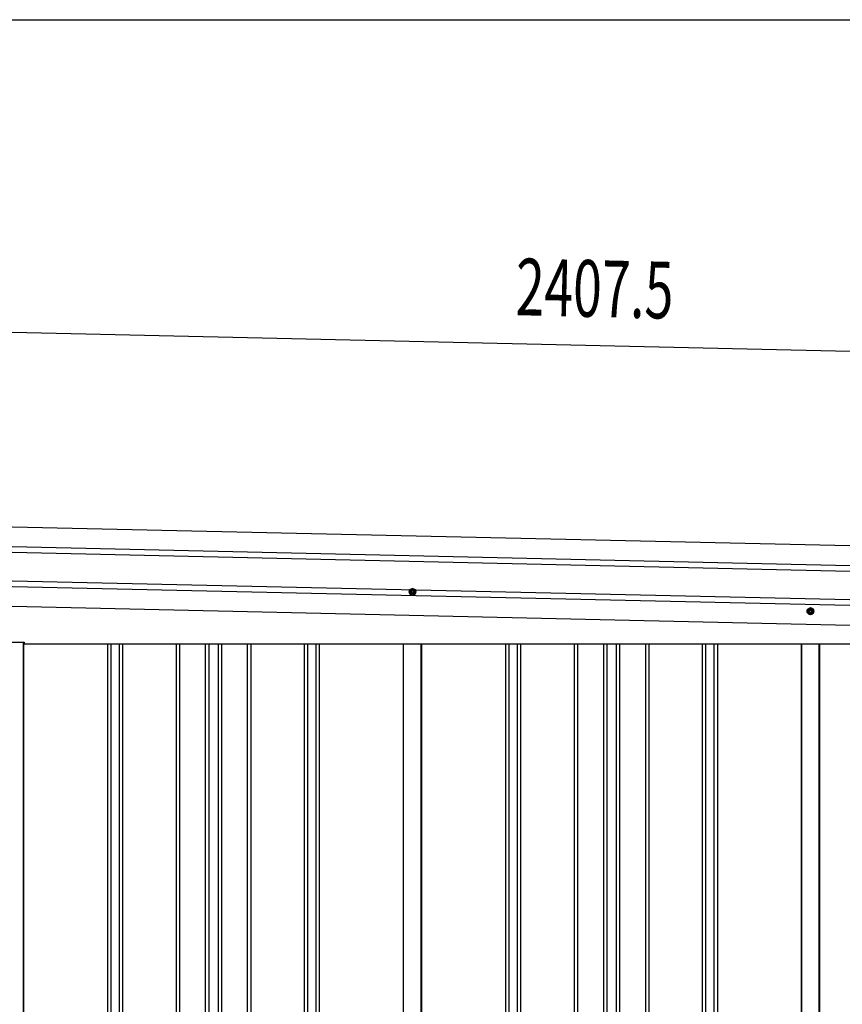
# Model space of a CAD drawing. Extents: x 543 to 20719, y 176 to 14052.
# Drawn here: x 6386 to 7835, y 12317 to 14052 of the extents above; entities that cross this region are included whole.
import ezdxf

# ---------------------------------------------------------------- set-up
doc = ezdxf.new("R2010")
doc.units = 0
doc.header["$LTSCALE"] = 50
doc.header["$MEASUREMENT"] = 0
doc.linetypes.add('HIDE-M', pattern=[2, 1, -1])
for name, color, linetype in [('SUNPOU', 4, 'CONTINUOUS'), ('WAKUSEN-01', 50, 'CONTINUOUS'), ('上枠左右A1_5', 1, 'CONTINUOUS'), ('壁パネル', 2, 'CONTINUOUS'), ('柱前', 3, 'CONTINUOUS'), ('間柱', 3, 'CONTINUOUS')]:
    doc.layers.add(name, color=color, linetype=linetype)
doc.styles.add('00', font='ROMANS', dxfattribs={"width": 0.666667, "bigfont": 'BIGFONT'})

msp = doc.modelspace()

# ---------------------------------------------------------------- linework, layer by layer
at = {"layer": 'SUNPOU'}
msp.add_line((6253.6, 13504.5), (8610.6, 13451.4), dxfattribs=at)
at = {"layer": 'WAKUSEN-01'}
msp.add_line((542.5, 14052.5), (20477.5, 14052.5), dxfattribs=at)
at = {"layer": '上枠左右A1_5'}
for p, q in [((6257.9, 13161.4), (8600.9, 13108.6)), ((6257.1, 13126.4), (8600.1, 13073.6)), ((6256.9, 13116.4), (8599.9, 13063.6)), ((6255.5, 13056.4), (8598.5, 13003.6)), ((6255.8, 13066.4), (8598.7, 13013.6)), ((6254.8, 13021.4), (8597.7, 12968.6)), ((6341.2, 12955.5), (6393.7, 12955.5)), ((6393.7, 12955.5), (6393.7, 12952.5)), ((6393.7, 12952.5), (8462.7, 12952.5))]:
    msp.add_line(p, q, dxfattribs=at)
at = {"layer": '上枠左右A1_5', "color": 6, "linetype": 'HIDE-M'}
for p, q in [((7077.7, 13049.8), (7072.7, 13046.9)), ((7082.7, 13046.9), (7077.7, 13049.8)), ((7072.7, 13046.9), (7072.7, 13041.1)), ((7072.7, 13041.1), (7077.7, 13038.2)), ((7077.7, 13038.2), (7082.7, 13041.1)), ((7082.7, 13041.1), (7082.7, 13046.9)), ((7778.7, 13015.8), (7773.7, 13012.9)), ((7783.7, 13012.9), (7778.7, 13015.8)), ((7773.7, 13012.9), (7773.7, 13007.1)), ((7773.7, 13007.1), (7778.7, 13004.2)), ((7778.7, 13004.2), (7783.7, 13007.1)), ((7783.7, 13007.1), (7783.7, 13012.9))]:
    msp.add_line(p, q, dxfattribs=at)
at = {"layer": '上枠左右A1_5', "color": 6}
for centre, radius in [((7077.7, 13044), 6), ((7077.7, 13044), 4.5), ((7077.7, 13044), 3), ((7077.7, 13044), 2), ((7778.7, 13010), 6), ((7778.7, 13010), 4.5), ((7778.7, 13010), 3), ((7778.7, 13010), 2)]:
    msp.add_circle(centre, radius, dxfattribs=at)
at = {"layer": '壁パネル'}
for p, q in [((6392.4, 12955.5), (6392.4, 11095.5)), ((6540.3, 12952.5), (6540.3, 11096.5)), ((6546.3, 12952.5), (6546.3, 11096.5)), ((6561, 12952.5), (6561, 11096.5)), ((6567, 12952.5), (6567, 11096.5)), ((6661.1, 12952.5), (6661.1, 11096.5)), ((6667.1, 12952.5), (6667.1, 11096.5)), ((6712.7, 12952.5), (6712.7, 11096.5)), ((6718.7, 12952.5), (6718.7, 11096.5)), ((6735.1, 12952.5), (6735.1, 11096.5)), ((6741.1, 12952.5), (6741.1, 11096.5)), ((6786.7, 12952.5), (6786.7, 11096.5)), ((6792.7, 12952.5), (6792.7, 11096.5)), ((6886.8, 12952.5), (6886.8, 11096.5)), ((6892.8, 12952.5), (6892.8, 11096.5)), ((6907.5, 12952.5), (6907.5, 11096.5)), ((6913.5, 12952.5), (6913.5, 11096.5)), ((7061.4, 12952.5), (7061.4, 11095.5)), ((7093.7, 12952.5), (7093.7, 11095.5)), ((7241.6, 12952.5), (7241.6, 11096.5)), ((7247.6, 12952.5), (7247.6, 11096.5)), ((7262.2, 12952.5), (7262.2, 11096.5)), ((7268.2, 12952.5), (7268.2, 11096.5)), ((7362.3, 12952.5), (7362.3, 11096.5)), ((7368.3, 12952.5), (7368.3, 11096.5)), ((7414, 12952.5), (7414, 11096.5)), ((7420, 12952.5), (7420, 11096.5)), ((7436.3, 12952.5), (7436.3, 11096.5)), ((7442.3, 12952.5), (7442.3, 11096.5)), ((7488, 12952.5), (7488, 11096.5)), ((7494, 12952.5), (7494, 11096.5)), ((7588.1, 12952.5), (7588.1, 11096.5)), ((7594.1, 12952.5), (7594.1, 11096.5)), ((7608.7, 12952.5), (7608.7, 11096.5)), ((7614.7, 12952.5), (7614.7, 11096.5)), ((7762.7, 12952.5), (7762.7, 11095.5)), ((7794.9, 12952.5), (7794.9, 11095.5))]:
    msp.add_line(p, q, dxfattribs=at)
at = {"layer": '柱前'}
msp.add_line((6391.7, 12955.5), (6391.7, 11095.5), dxfattribs=at)
at = {"layer": '間柱'}
for p, q in [((7062, 11095.5), (7062, 12952.5)), ((7093, 11095.5), (7093, 12952.5)), ((7763, 11095.5), (7763, 12952.5)), ((7794, 11095.5), (7794, 12952.5))]:
    msp.add_line(p, q, dxfattribs=at)

# ---------------------------------------------------------------- texts
at = {"layer": 'SUNPOU', "style": '00', "width": 0.666667}
msp.add_text('2407.5', height=100, rotation=358.7088, dxfattribs=at).set_placement((7258.7, 13531.8))

doc.saveas('drawing.dxf')
